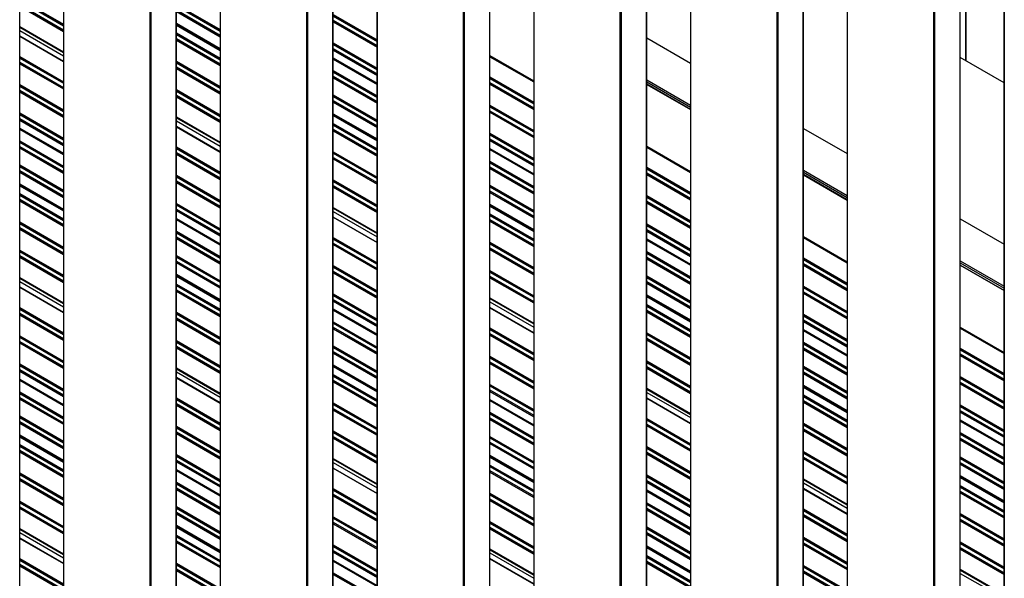
# Model space of a CAD drawing. Units: millimetres. Extents: x 2321 to 4024, y 26 to 608.
# Drawn here: x 3810 to 3851, y 233 to 256 of the extents above; entities that cross this region are included whole.
import ezdxf

# ---------------------------------------------------------------- set-up
doc = ezdxf.new("R2010")
doc.units = ezdxf.units.MM

msp = doc.modelspace()

# ---------------------------------------------------------------- linework, layer by layer
at = {"color": 7, "linetype": 'Continuous', "lineweight": 25}
for p, q in [((3851.307, 294.877), (3851.307, 186.069)), ((3849.458, 180.765), (3849.458, 293.81)), ((3849.701, 254.365), (3849.701, 293.95)), ((3844.696, 291.061), (3844.696, 182.253)), ((3842.847, 176.949), (3842.847, 289.993)), ((3838.086, 287.244), (3838.086, 178.437)), ((3836.237, 173.132), (3836.237, 286.177)), ((3831.475, 283.428), (3831.475, 174.621)), ((3829.626, 169.316), (3829.626, 282.361)), ((3824.864, 279.612), (3824.864, 170.804)), ((3823.015, 165.5), (3823.015, 278.545)), ((3818.253, 275.796), (3818.253, 166.988)), ((3816.405, 161.684), (3816.405, 274.728)), ((3811.643, 271.979), (3811.643, 163.172)), ((3809.794, 157.867), (3809.794, 270.912)), ((3811.643, 255.616), (3809.794, 256.683)), ((3818.253, 255.388), (3816.405, 256.456)), ((3818.253, 254.819), (3816.405, 255.886)), ((3824.864, 254.957), (3823.015, 256.024)), ((3809.794, 255.652), (3811.643, 254.585)), ((3811.643, 254.345), (3809.794, 255.413)), ((3818.253, 254.181), (3816.405, 255.248)), ((3836.237, 255.338), (3838.086, 254.27)), ((3824.864, 253.766), (3823.015, 254.834)), ((3829.626, 254.588), (3831.475, 253.521)), ((3831.475, 253.484), (3829.626, 254.552)), ((3811.643, 253.192), (3809.794, 254.26)), ((3824.864, 253.388), (3823.015, 254.455)), ((3851.307, 253.438), (3849.458, 254.506)), ((3818.253, 252.99), (3816.405, 254.058)), ((3824.864, 252.593), (3823.015, 253.66)), ((3831.475, 252.331), (3829.626, 253.398)), ((3836.237, 253.571), (3838.086, 252.504)), ((3836.237, 253.486), (3838.086, 252.419)), ((3838.086, 252.321), (3836.237, 253.388)), ((3836.237, 253.377), (3838.086, 252.31)), ((3811.643, 252.002), (3809.794, 253.069)), ((3818.253, 251.8), (3816.405, 252.867)), ((3824.864, 251.572), (3823.015, 252.639)), ((3824.864, 251.002), (3823.015, 252.07)), ((3831.475, 251.141), (3829.626, 252.208)), ((3811.643, 250.811), (3809.794, 251.878)), ((3816.405, 251.836), (3818.253, 250.768)), ((3811.643, 250.433), (3809.794, 251.5)), ((3818.253, 250.529), (3816.405, 251.596)), ((3824.864, 250.365), (3823.015, 251.432)), ((3842.847, 251.521), (3844.696, 250.454)), ((3831.475, 249.95), (3829.626, 251.017)), ((3811.643, 249.637), (3809.794, 250.705)), ((3818.253, 249.376), (3816.405, 250.443)), ((3831.475, 249.571), (3829.626, 250.639)), ((3836.237, 250.772), (3838.086, 249.705)), ((3838.086, 249.668), (3836.237, 250.735)), ((3824.864, 249.174), (3823.015, 250.241)), ((3811.643, 248.617), (3809.794, 249.684)), ((3831.475, 248.776), (3829.626, 249.844)), ((3838.086, 248.515), (3836.237, 249.582)), ((3842.847, 249.755), (3844.696, 248.687)), ((3842.847, 249.67), (3844.696, 248.602)), ((3844.696, 248.504), (3842.847, 249.572)), ((3842.847, 249.561), (3844.696, 248.494)), ((3818.253, 248.185), (3816.405, 249.253)), ((3811.643, 248.047), (3809.794, 249.114)), ((3824.864, 247.983), (3823.015, 249.051)), ((3831.475, 247.756), (3829.626, 248.823)), ((3811.643, 247.409), (3809.794, 248.477)), ((3838.086, 247.324), (3836.237, 248.392)), ((3818.253, 246.995), (3816.405, 248.062)), ((3823.015, 248.02), (3824.864, 246.952)), ((3831.475, 247.186), (3829.626, 248.253)), ((3818.253, 246.616), (3816.405, 247.684)), ((3824.864, 246.713), (3823.015, 247.78)), ((3831.475, 246.548), (3829.626, 247.616)), ((3849.458, 247.705), (3851.307, 246.638)), ((3811.643, 246.219), (3809.794, 247.286)), ((3838.086, 246.134), (3836.237, 247.201)), ((3818.253, 245.821), (3816.405, 246.888)), ((3838.086, 245.755), (3836.237, 246.823)), ((3842.847, 246.956), (3844.696, 245.888)), ((3844.696, 245.852), (3842.847, 246.919)), ((3824.864, 245.56), (3823.015, 246.627)), ((3831.475, 245.358), (3829.626, 246.425)), ((3811.643, 245.028), (3809.794, 246.095)), ((3818.253, 244.801), (3816.405, 245.868)), ((3838.086, 244.96), (3836.237, 246.027)), ((3849.458, 245.939), (3851.307, 244.871)), ((3849.458, 245.854), (3851.307, 244.786)), ((3824.864, 244.369), (3823.015, 245.436)), ((3844.696, 244.699), (3842.847, 245.766)), ((3851.307, 244.688), (3849.458, 245.755)), ((3849.458, 245.745), (3851.307, 244.678)), ((3809.794, 245.064), (3811.643, 243.997)), ((3818.253, 244.231), (3816.405, 245.298)), ((3831.475, 244.167), (3829.626, 245.234)), ((3838.086, 243.94), (3836.237, 245.007)), ((3811.643, 243.757), (3809.794, 244.825)), ((3818.253, 243.593), (3816.405, 244.66)), ((3844.696, 243.508), (3842.847, 244.575)), ((3824.864, 243.178), (3823.015, 244.246)), ((3829.626, 244.203), (3831.475, 243.136)), ((3838.086, 243.37), (3836.237, 244.437)), ((3824.864, 242.8), (3823.015, 243.867)), ((3831.475, 242.896), (3829.626, 243.964)), ((3838.086, 242.732), (3836.237, 243.799)), ((3811.643, 242.604), (3809.794, 243.672)), ((3818.253, 242.402), (3816.405, 243.47)), ((3844.696, 242.317), (3842.847, 243.385)), ((3824.864, 242.005), (3823.015, 243.072)), ((3844.696, 241.939), (3842.847, 243.006)), ((3849.458, 243.14), (3851.307, 242.072)), ((3851.307, 242.035), (3849.458, 243.103)), ((3831.475, 241.743), (3829.626, 242.811)), ((3838.086, 241.541), (3836.237, 242.609)), ((3811.643, 241.414), (3809.794, 242.481)), ((3818.253, 241.212), (3816.405, 242.279)), ((3844.696, 241.144), (3842.847, 242.211)), ((3824.864, 240.984), (3823.015, 242.052)), ((3851.307, 240.882), (3849.458, 241.95)), ((3811.643, 240.223), (3809.794, 241.291)), ((3816.405, 241.248), (3818.253, 240.181)), ((3824.864, 240.415), (3823.015, 241.482)), ((3831.475, 240.553), (3829.626, 241.62)), ((3838.086, 240.351), (3836.237, 241.418)), ((3811.643, 239.845), (3809.794, 240.912)), ((3818.253, 239.941), (3816.405, 241.008)), ((3824.864, 239.777), (3823.015, 240.844)), ((3844.696, 240.123), (3842.847, 241.191)), ((3831.475, 239.362), (3829.626, 240.429)), ((3844.696, 239.553), (3842.847, 240.621)), ((3851.307, 239.692), (3849.458, 240.759)), ((3811.643, 239.05), (3809.794, 240.117)), ((3831.475, 238.984), (3829.626, 240.051)), ((3836.237, 240.387), (3838.086, 239.32)), ((3838.086, 239.08), (3836.237, 240.147)), ((3818.253, 238.788), (3816.405, 239.855)), ((3824.864, 238.586), (3823.015, 239.653)), ((3844.696, 238.916), (3842.847, 239.983)), ((3831.475, 238.189), (3829.626, 239.256)), ((3851.307, 238.501), (3849.458, 239.568)), ((3851.307, 238.123), (3849.458, 239.19)), ((3811.643, 238.029), (3809.794, 239.096)), ((3838.086, 237.927), (3836.237, 238.994)), ((3844.696, 237.725), (3842.847, 238.792)), ((3811.643, 237.459), (3809.794, 238.527)), ((3818.253, 237.597), (3816.405, 238.665)), ((3824.864, 237.396), (3823.015, 238.463)), ((3851.307, 237.327), (3849.458, 238.395)), ((3831.475, 237.168), (3829.626, 238.235)), ((3811.643, 236.821), (3809.794, 237.889)), ((3831.475, 236.598), (3829.626, 237.666)), ((3838.086, 236.736), (3836.237, 237.804)), ((3844.696, 236.534), (3842.847, 237.602)), ((3818.253, 236.407), (3816.405, 237.474)), ((3818.253, 236.028), (3816.405, 237.096)), ((3823.015, 237.432), (3824.864, 236.364)), ((3824.864, 236.125), (3823.015, 237.192)), ((3851.307, 236.307), (3849.458, 237.374)), ((3811.643, 235.631), (3809.794, 236.698)), ((3831.475, 235.96), (3829.626, 237.028)), ((3851.307, 235.737), (3849.458, 236.805)), ((3818.253, 235.233), (3816.405, 236.301)), ((3838.086, 235.546), (3836.237, 236.613)), ((3842.847, 236.571), (3844.696, 235.503)), ((3844.696, 235.264), (3842.847, 236.331)), ((3824.864, 234.972), (3823.015, 236.039)), ((3838.086, 235.167), (3836.237, 236.235)), ((3851.307, 235.099), (3849.458, 236.167)), ((3811.643, 234.44), (3809.794, 235.508)), ((3831.475, 234.77), (3829.626, 235.837)), ((3838.086, 234.372), (3836.237, 235.44)), ((3818.253, 234.213), (3816.405, 235.28)), ((3844.696, 234.111), (3842.847, 235.178)), ((3818.253, 233.643), (3816.405, 234.71)), ((3824.864, 233.781), (3823.015, 234.849)), ((3831.475, 233.579), (3829.626, 234.647)), ((3851.307, 233.909), (3849.458, 234.976)), ((3809.794, 234.477), (3811.643, 233.409)), ((3811.643, 233.17), (3809.794, 234.237)), ((3838.086, 233.352), (3836.237, 234.419)), ((3818.253, 233.005), (3816.405, 234.073)), ((3838.086, 232.782), (3836.237, 233.849)), ((3844.696, 232.92), (3842.847, 233.988)), ((3851.307, 232.718), (3849.458, 233.786)), ((3824.864, 232.591), (3823.015, 233.658)), ((3829.626, 233.615), (3831.475, 232.548)), ((3831.475, 232.309), (3829.626, 233.376)), ((3811.643, 232.017), (3809.794, 233.084)), ((3824.864, 232.212), (3823.015, 233.28)), ((3838.086, 232.144), (3836.237, 233.211)), ((3818.253, 231.815), (3816.405, 232.882)), ((3844.696, 231.73), (3842.847, 232.797)), ((3849.458, 232.754), (3851.307, 231.687))]:
    msp.add_line(p, q, dxfattribs=at)
at = {"color": 8, "linetype": 'Continuous', "lineweight": 25}
for p, q in [((3851.316, 186.057), (3851.316, 294.882)), ((3849.449, 180.752), (3849.449, 293.804)), ((3849.692, 254.371), (3849.692, 293.945)), ((3848.344, 180.14), (3848.344, 293.167)), ((3848.388, 180.14), (3848.388, 293.192)), ((3844.705, 182.24), (3844.705, 291.066)), ((3842.838, 176.936), (3842.838, 289.988)), ((3841.733, 176.324), (3841.733, 289.35)), ((3841.778, 176.324), (3841.778, 289.376)), ((3838.095, 178.424), (3838.095, 287.25)), ((3836.228, 173.12), (3836.228, 286.172)), ((3835.123, 172.507), (3835.123, 285.534)), ((3835.167, 172.507), (3835.167, 285.559)), ((3831.484, 174.608), (3831.484, 283.433)), ((3829.617, 169.303), (3829.617, 282.356)), ((3828.512, 168.691), (3828.512, 281.718)), ((3828.556, 168.691), (3828.556, 281.743)), ((3824.873, 170.792), (3824.873, 279.617)), ((3823.006, 165.487), (3823.006, 278.539)), ((3821.901, 164.875), (3821.901, 277.901)), ((3821.945, 164.875), (3821.945, 277.927)), ((3818.263, 166.975), (3818.263, 275.801)), ((3816.395, 161.671), (3816.395, 274.723)), ((3815.291, 161.058), (3815.291, 274.085)), ((3815.335, 161.058), (3815.335, 274.111)), ((3811.652, 163.159), (3811.652, 271.985)), ((3809.794, 256.979), (3811.643, 255.911)), ((3809.794, 256.928), (3811.643, 255.86)), ((3809.794, 256.911), (3811.643, 255.843)), ((3809.794, 256.741), (3811.643, 255.673)), ((3809.794, 256.673), (3811.643, 255.605)), ((3816.405, 256.751), (3818.253, 255.684)), ((3816.405, 256.7), (3818.253, 255.633)), ((3816.405, 256.683), (3818.253, 255.616)), ((3816.405, 256.513), (3818.253, 255.446)), ((3816.405, 256.445), (3818.253, 255.378)), ((3823.015, 256.32), (3824.864, 255.252)), ((3823.015, 256.269), (3824.864, 255.201)), ((3823.015, 256.252), (3824.864, 255.184)), ((3809.794, 255.822), (3811.643, 254.755)), ((3809.794, 255.788), (3811.643, 254.721)), ((3816.405, 255.956), (3818.253, 254.889)), ((3816.405, 255.905), (3818.253, 254.838)), ((3816.405, 255.875), (3818.253, 254.808)), ((3823.015, 256.082), (3824.864, 255.014)), ((3823.015, 256.014), (3824.864, 254.946)), ((3809.794, 255.406), (3811.643, 254.338)), ((3816.405, 255.544), (3818.253, 254.476)), ((3816.405, 255.493), (3818.253, 254.425)), ((3816.405, 255.476), (3818.253, 254.408)), ((3816.405, 255.306), (3818.253, 254.238)), ((3816.405, 255.238), (3818.253, 254.17)), ((3823.015, 255.129), (3824.864, 254.062)), ((3823.015, 255.078), (3824.864, 254.011)), ((3823.015, 255.061), (3824.864, 253.994)), ((3809.794, 254.555), (3811.643, 253.488)), ((3823.015, 254.891), (3824.864, 253.824)), ((3823.015, 254.823), (3824.864, 253.756)), ((3829.626, 254.544), (3831.475, 253.477)), ((3809.794, 254.504), (3811.643, 253.437)), ((3809.794, 254.487), (3811.643, 253.42)), ((3809.794, 254.317), (3811.643, 253.25)), ((3809.794, 254.249), (3811.643, 253.182)), ((3816.405, 254.353), (3818.253, 253.286)), ((3816.405, 254.302), (3818.253, 253.235)), ((3816.405, 254.285), (3818.253, 253.218)), ((3823.015, 254.491), (3824.864, 253.424)), ((3823.015, 254.445), (3824.864, 253.377)), ((3816.405, 254.115), (3818.253, 253.048)), ((3816.405, 254.047), (3818.253, 252.98)), ((3823.015, 253.956), (3824.864, 252.888)), ((3823.015, 253.905), (3824.864, 252.837)), ((3823.015, 253.888), (3824.864, 252.82)), ((3823.015, 253.717), (3824.864, 252.65)), ((3809.794, 253.365), (3811.643, 252.297)), ((3809.794, 253.313), (3811.643, 252.246)), ((3809.794, 253.296), (3811.643, 252.229)), ((3823.015, 253.649), (3824.864, 252.582)), ((3829.626, 253.694), (3831.475, 252.627)), ((3829.626, 253.643), (3831.475, 252.576)), ((3829.626, 253.626), (3831.475, 252.559)), ((3829.626, 253.456), (3831.475, 252.389)), ((3829.626, 253.388), (3831.475, 252.321)), ((3809.794, 253.126), (3811.643, 252.059)), ((3809.794, 253.058), (3811.643, 251.991)), ((3816.405, 253.163), (3818.253, 252.095)), ((3816.405, 253.111), (3818.253, 252.044)), ((3816.405, 253.094), (3818.253, 252.027)), ((3816.405, 252.924), (3818.253, 251.857)), ((3823.015, 252.935), (3824.864, 251.868)), ((3823.015, 252.884), (3824.864, 251.817)), ((3816.405, 252.856), (3818.253, 251.789)), ((3823.015, 252.867), (3824.864, 251.8)), ((3823.015, 252.697), (3824.864, 251.63)), ((3823.015, 252.629), (3824.864, 251.562)), ((3829.626, 252.503), (3831.475, 251.436)), ((3809.794, 252.174), (3811.643, 251.107)), ((3809.794, 252.123), (3811.643, 251.056)), ((3809.794, 252.106), (3811.643, 251.039)), ((3823.015, 252.14), (3824.864, 251.073)), ((3823.015, 252.089), (3824.864, 251.022)), ((3823.015, 252.059), (3824.864, 250.992)), ((3829.626, 252.452), (3831.475, 251.385)), ((3829.626, 252.435), (3831.475, 251.368)), ((3829.626, 252.265), (3831.475, 251.198)), ((3829.626, 252.197), (3831.475, 251.13)), ((3809.794, 251.936), (3811.643, 250.868)), ((3809.794, 251.868), (3811.643, 250.8)), ((3816.405, 252.006), (3818.253, 250.939)), ((3816.405, 251.972), (3818.253, 250.905)), ((3823.015, 251.727), (3824.864, 250.66)), ((3823.015, 251.676), (3824.864, 250.609)), ((3823.015, 251.659), (3824.864, 250.592)), ((3809.794, 251.536), (3811.643, 250.469)), ((3809.794, 251.489), (3811.643, 250.422)), ((3816.405, 251.589), (3818.253, 250.522)), ((3823.015, 251.489), (3824.864, 250.422)), ((3823.015, 251.421), (3824.864, 250.354)), ((3829.626, 251.313), (3831.475, 250.246)), ((3829.626, 251.262), (3831.475, 250.194)), ((3829.626, 251.245), (3831.475, 250.177)), ((3809.794, 251), (3811.643, 249.933)), ((3809.794, 250.949), (3811.643, 249.882)), ((3809.794, 250.932), (3811.643, 249.865)), ((3829.626, 251.075), (3831.475, 250.007)), ((3829.626, 251.007), (3831.475, 249.939)), ((3809.794, 250.762), (3811.643, 249.695)), ((3809.794, 250.694), (3811.643, 249.627)), ((3816.405, 250.739), (3818.253, 249.671)), ((3816.405, 250.688), (3818.253, 249.62)), ((3816.405, 250.671), (3818.253, 249.603)), ((3816.405, 250.501), (3818.253, 249.433)), ((3816.405, 250.433), (3818.253, 249.365)), ((3823.015, 250.537), (3824.864, 249.469)), ((3823.015, 250.486), (3824.864, 249.418)), ((3823.015, 250.469), (3824.864, 249.401)), ((3829.626, 250.675), (3831.475, 249.608)), ((3829.626, 250.628), (3831.475, 249.561)), ((3836.237, 250.728), (3838.086, 249.661)), ((3809.794, 249.98), (3811.643, 248.912)), ((3823.015, 250.299), (3824.864, 249.231)), ((3823.015, 250.231), (3824.864, 249.163)), ((3829.626, 250.139), (3831.475, 249.072)), ((3829.626, 250.088), (3831.475, 249.021)), ((3829.626, 250.071), (3831.475, 249.004)), ((3809.794, 249.929), (3811.643, 248.861)), ((3809.794, 249.912), (3811.643, 248.844)), ((3809.794, 249.742), (3811.643, 248.674)), ((3809.794, 249.674), (3811.643, 248.606)), ((3829.626, 249.901), (3831.475, 248.834)), ((3829.626, 249.833), (3831.475, 248.766)), ((3836.237, 249.878), (3838.086, 248.81)), ((3836.237, 249.827), (3838.086, 248.759)), ((3836.237, 249.81), (3838.086, 248.742)), ((3836.237, 249.64), (3838.086, 248.572)), ((3836.237, 249.572), (3838.086, 248.504)), ((3809.794, 249.185), (3811.643, 248.117)), ((3816.405, 249.548), (3818.253, 248.481)), ((3816.405, 249.497), (3818.253, 248.43)), ((3816.405, 249.48), (3818.253, 248.413)), ((3816.405, 249.31), (3818.253, 248.243)), ((3816.405, 249.242), (3818.253, 248.175)), ((3823.015, 249.346), (3824.864, 248.279)), ((3823.015, 249.295), (3824.864, 248.228)), ((3823.015, 249.278), (3824.864, 248.211)), ((3809.794, 249.134), (3811.643, 248.066)), ((3809.794, 249.104), (3811.643, 248.037)), ((3809.794, 248.772), (3811.643, 247.705)), ((3809.794, 248.721), (3811.643, 247.654)), ((3823.015, 249.108), (3824.864, 248.041)), ((3823.015, 249.04), (3824.864, 247.973)), ((3829.626, 249.119), (3831.475, 248.051)), ((3829.626, 249.068), (3831.475, 248)), ((3829.626, 249.051), (3831.475, 247.983)), ((3829.626, 248.881), (3831.475, 247.813)), ((3829.626, 248.813), (3831.475, 247.745)), ((3809.794, 248.704), (3811.643, 247.637)), ((3809.794, 248.534), (3811.643, 247.467)), ((3809.794, 248.466), (3811.643, 247.399)), ((3816.405, 248.358), (3818.253, 247.29)), ((3816.405, 248.307), (3818.253, 247.239)), ((3829.626, 248.324), (3831.475, 247.256)), ((3836.237, 248.687), (3838.086, 247.62)), ((3836.237, 248.636), (3838.086, 247.569)), ((3836.237, 248.619), (3838.086, 247.552)), ((3836.237, 248.449), (3838.086, 247.382)), ((3836.237, 248.381), (3838.086, 247.314)), ((3816.405, 248.29), (3818.253, 247.222)), ((3816.405, 248.119), (3818.253, 247.052)), ((3816.405, 248.051), (3818.253, 246.984)), ((3823.015, 248.19), (3824.864, 247.122)), ((3823.015, 248.156), (3824.864, 247.088)), ((3829.626, 248.273), (3831.475, 247.205)), ((3829.626, 248.243), (3831.475, 247.175)), ((3829.626, 247.911), (3831.475, 246.844)), ((3809.794, 247.582), (3811.643, 246.514)), ((3809.794, 247.531), (3811.643, 246.463)), ((3809.794, 247.514), (3811.643, 246.446)), ((3816.405, 247.72), (3818.253, 246.652)), ((3816.405, 247.673), (3818.253, 246.606)), ((3823.015, 247.773), (3824.864, 246.706)), ((3829.626, 247.86), (3831.475, 246.793)), ((3829.626, 247.843), (3831.475, 246.776)), ((3829.626, 247.673), (3831.475, 246.606)), ((3829.626, 247.605), (3831.475, 246.538)), ((3836.237, 247.497), (3838.086, 246.429)), ((3809.794, 247.343), (3811.643, 246.276)), ((3809.794, 247.275), (3811.643, 246.208)), ((3816.405, 247.184), (3818.253, 246.117)), ((3816.405, 247.133), (3818.253, 246.066)), ((3816.405, 247.116), (3818.253, 246.049)), ((3836.237, 247.446), (3838.086, 246.378)), ((3836.237, 247.429), (3838.086, 246.361)), ((3836.237, 247.258), (3838.086, 246.191)), ((3836.237, 247.19), (3838.086, 246.123)), ((3816.405, 246.946), (3818.253, 245.879)), ((3816.405, 246.878), (3818.253, 245.811)), ((3823.015, 246.923), (3824.864, 245.855)), ((3823.015, 246.872), (3824.864, 245.804)), ((3823.015, 246.854), (3824.864, 245.787)), ((3823.015, 246.684), (3824.864, 245.617)), ((3829.626, 246.721), (3831.475, 245.653)), ((3829.626, 246.67), (3831.475, 245.602)), ((3829.626, 246.653), (3831.475, 245.585)), ((3836.237, 246.859), (3838.086, 245.791)), ((3836.237, 246.812), (3838.086, 245.745)), ((3842.847, 246.912), (3844.696, 245.845)), ((3809.794, 246.391), (3811.643, 245.324)), ((3809.794, 246.34), (3811.643, 245.273)), ((3809.794, 246.323), (3811.643, 245.256)), ((3823.015, 246.616), (3824.864, 245.549)), ((3829.626, 246.482), (3831.475, 245.415)), ((3829.626, 246.414), (3831.475, 245.347)), ((3836.237, 246.323), (3838.086, 245.256)), ((3836.237, 246.272), (3838.086, 245.205)), ((3836.237, 246.255), (3838.086, 245.188)), ((3809.794, 246.153), (3811.643, 245.086)), ((3809.794, 246.085), (3811.643, 245.018)), ((3816.405, 246.164), (3818.253, 245.096)), ((3816.405, 246.113), (3818.253, 245.045)), ((3816.405, 246.095), (3818.253, 245.028)), ((3816.405, 245.925), (3818.253, 244.858)), ((3816.405, 245.857), (3818.253, 244.79)), ((3836.237, 246.085), (3838.086, 245.017)), ((3836.237, 246.017), (3838.086, 244.949)), ((3842.847, 246.061), (3844.696, 244.994)), ((3842.847, 246.01), (3844.696, 244.943)), ((3842.847, 245.993), (3844.696, 244.926)), ((3842.847, 245.823), (3844.696, 244.756)), ((3823.015, 245.732), (3824.864, 244.665)), ((3823.015, 245.681), (3824.864, 244.614)), ((3823.015, 245.664), (3824.864, 244.597)), ((3823.015, 245.494), (3824.864, 244.426)), ((3823.015, 245.426), (3824.864, 244.358)), ((3829.626, 245.53), (3831.475, 244.463)), ((3829.626, 245.479), (3831.475, 244.412)), ((3829.626, 245.462), (3831.475, 244.395)), ((3842.847, 245.755), (3844.696, 244.688)), ((3809.794, 245.234), (3811.643, 244.167)), ((3809.794, 245.2), (3811.643, 244.133)), ((3816.405, 245.368), (3818.253, 244.301)), ((3816.405, 245.317), (3818.253, 244.25)), ((3816.405, 245.288), (3818.253, 244.22)), ((3829.626, 245.292), (3831.475, 244.224)), ((3829.626, 245.224), (3831.475, 244.156)), ((3836.237, 245.302), (3838.086, 244.235)), ((3836.237, 245.251), (3838.086, 244.184)), ((3836.237, 245.234), (3838.086, 244.167)), ((3836.237, 245.064), (3838.086, 243.997)), ((3836.237, 244.996), (3838.086, 243.929)), ((3809.794, 244.818), (3811.643, 243.75)), ((3816.405, 244.956), (3818.253, 243.889)), ((3816.405, 244.905), (3818.253, 243.838)), ((3816.405, 244.888), (3818.253, 243.821)), ((3816.405, 244.718), (3818.253, 243.65)), ((3816.405, 244.65), (3818.253, 243.582)), ((3842.847, 244.871), (3844.696, 243.804)), ((3842.847, 244.82), (3844.696, 243.753)), ((3842.847, 244.803), (3844.696, 243.735)), ((3842.847, 244.633), (3844.696, 243.565)), ((3823.015, 244.541), (3824.864, 243.474)), ((3823.015, 244.49), (3824.864, 243.423)), ((3823.015, 244.473), (3824.864, 243.406)), ((3823.015, 244.303), (3824.864, 243.236)), ((3823.015, 244.235), (3824.864, 243.168)), ((3829.626, 244.373), (3831.475, 243.306)), ((3829.626, 244.339), (3831.475, 243.272)), ((3836.237, 244.507), (3838.086, 243.44)), ((3836.237, 244.456), (3838.086, 243.389)), ((3836.237, 244.427), (3838.086, 243.359)), ((3842.847, 244.565), (3844.696, 243.497)), ((3809.794, 243.967), (3811.643, 242.9)), ((3809.794, 243.916), (3811.643, 242.849)), ((3809.794, 243.899), (3811.643, 242.832)), ((3816.405, 243.765), (3818.253, 242.698)), ((3823.015, 243.904), (3824.864, 242.836)), ((3823.015, 243.857), (3824.864, 242.789)), ((3829.626, 243.957), (3831.475, 242.889)), ((3836.237, 244.095), (3838.086, 243.028)), ((3836.237, 244.044), (3838.086, 242.976)), ((3836.237, 244.027), (3838.086, 242.959)), ((3836.237, 243.857), (3838.086, 242.789)), ((3836.237, 243.789), (3838.086, 242.721)), ((3809.794, 243.729), (3811.643, 242.662)), ((3809.794, 243.661), (3811.643, 242.594)), ((3816.405, 243.714), (3818.253, 242.647)), ((3816.405, 243.697), (3818.253, 242.63)), ((3816.405, 243.527), (3818.253, 242.46)), ((3816.405, 243.459), (3818.253, 242.392)), ((3823.015, 243.368), (3824.864, 242.3)), ((3842.847, 243.68), (3844.696, 242.613)), ((3842.847, 243.629), (3844.696, 242.562)), ((3842.847, 243.612), (3844.696, 242.545)), ((3842.847, 243.442), (3844.696, 242.375)), ((3842.847, 243.374), (3844.696, 242.307)), ((3823.015, 243.317), (3824.864, 242.249)), ((3823.015, 243.3), (3824.864, 242.232)), ((3823.015, 243.13), (3824.864, 242.062)), ((3823.015, 243.062), (3824.864, 241.994)), ((3829.626, 243.106), (3831.475, 242.039)), ((3829.626, 243.055), (3831.475, 241.988)), ((3829.626, 243.038), (3831.475, 241.971)), ((3842.847, 243.042), (3844.696, 241.975)), ((3842.847, 242.996), (3844.696, 241.928)), ((3849.458, 243.096), (3851.307, 242.028)), ((3809.794, 242.777), (3811.643, 241.709)), ((3809.794, 242.726), (3811.643, 241.658)), ((3809.794, 242.709), (3811.643, 241.641)), ((3809.794, 242.539), (3811.643, 241.471)), ((3816.405, 242.575), (3818.253, 241.507)), ((3816.405, 242.524), (3818.253, 241.456)), ((3816.405, 242.507), (3818.253, 241.439)), ((3829.626, 242.868), (3831.475, 241.801)), ((3829.626, 242.8), (3831.475, 241.733)), ((3836.237, 242.904), (3838.086, 241.837)), ((3836.237, 242.853), (3838.086, 241.786)), ((3836.237, 242.836), (3838.086, 241.769)), ((3836.237, 242.666), (3838.086, 241.599)), ((3836.237, 242.598), (3838.086, 241.531)), ((3842.847, 242.507), (3844.696, 241.439)), ((3809.794, 242.471), (3811.643, 241.403)), ((3816.405, 242.337), (3818.253, 241.269)), ((3816.405, 242.269), (3818.253, 241.201)), ((3823.015, 242.347), (3824.864, 241.28)), ((3823.015, 242.296), (3824.864, 241.229)), ((3823.015, 242.279), (3824.864, 241.212)), ((3823.015, 242.109), (3824.864, 241.042)), ((3842.847, 242.456), (3844.696, 241.388)), ((3842.847, 242.439), (3844.696, 241.371)), ((3842.847, 242.269), (3844.696, 241.201)), ((3842.847, 242.201), (3844.696, 241.133)), ((3849.458, 242.245), (3851.307, 241.178)), ((3849.458, 242.194), (3851.307, 241.127)), ((3849.458, 242.177), (3851.307, 241.11)), ((3823.015, 242.041), (3824.864, 240.974)), ((3829.626, 241.916), (3831.475, 240.848)), ((3829.626, 241.865), (3831.475, 240.797)), ((3829.626, 241.848), (3831.475, 240.78)), ((3829.626, 241.678), (3831.475, 240.61)), ((3836.237, 241.714), (3838.086, 240.646)), ((3836.237, 241.663), (3838.086, 240.595)), ((3849.458, 242.007), (3851.307, 240.94)), ((3849.458, 241.939), (3851.307, 240.872)), ((3809.794, 241.586), (3811.643, 240.519)), ((3809.794, 241.535), (3811.643, 240.468)), ((3809.794, 241.518), (3811.643, 240.451)), ((3809.794, 241.348), (3811.643, 240.281)), ((3809.794, 241.28), (3811.643, 240.213)), ((3816.405, 241.418), (3818.253, 240.351)), ((3816.405, 241.384), (3818.253, 240.317)), ((3823.015, 241.552), (3824.864, 240.485)), ((3823.015, 241.501), (3824.864, 240.434)), ((3823.015, 241.471), (3824.864, 240.404)), ((3829.626, 241.61), (3831.475, 240.542)), ((3836.237, 241.646), (3838.086, 240.578)), ((3836.237, 241.476), (3838.086, 240.408)), ((3836.237, 241.408), (3838.086, 240.34)), ((3842.847, 241.486), (3844.696, 240.419)), ((3842.847, 241.435), (3844.696, 240.368)), ((3842.847, 241.418), (3844.696, 240.351)), ((3842.847, 241.248), (3844.696, 240.181)), ((3809.794, 240.948), (3811.643, 239.881)), ((3809.794, 240.902), (3811.643, 239.834)), ((3816.405, 241.001), (3818.253, 239.934)), ((3823.015, 241.14), (3824.864, 240.072)), ((3823.015, 241.089), (3824.864, 240.021)), ((3823.015, 241.072), (3824.864, 240.004)), ((3823.015, 240.902), (3824.864, 239.834)), ((3823.015, 240.833), (3824.864, 239.766)), ((3842.847, 241.18), (3844.696, 240.113)), ((3849.458, 241.055), (3851.307, 239.987)), ((3849.458, 241.004), (3851.307, 239.936)), ((3849.458, 240.987), (3851.307, 239.919)), ((3829.626, 240.725), (3831.475, 239.658)), ((3829.626, 240.674), (3831.475, 239.607)), ((3829.626, 240.657), (3831.475, 239.59)), ((3829.626, 240.487), (3831.475, 239.42)), ((3829.626, 240.419), (3831.475, 239.352)), ((3836.237, 240.557), (3838.086, 239.49)), ((3836.237, 240.523), (3838.086, 239.456)), ((3842.847, 240.691), (3844.696, 239.624)), ((3842.847, 240.64), (3844.696, 239.573)), ((3842.847, 240.61), (3844.696, 239.543)), ((3849.458, 240.816), (3851.307, 239.749)), ((3849.458, 240.748), (3851.307, 239.681)), ((3809.794, 240.413), (3811.643, 239.345)), ((3809.794, 240.362), (3811.643, 239.294)), ((3809.794, 240.344), (3811.643, 239.277)), ((3809.794, 240.174), (3811.643, 239.107)), ((3809.794, 240.106), (3811.643, 239.039)), ((3816.405, 240.151), (3818.253, 239.084)), ((3816.405, 240.1), (3818.253, 239.033)), ((3816.405, 240.083), (3818.253, 239.016)), ((3829.626, 240.087), (3831.475, 239.02)), ((3829.626, 240.04), (3831.475, 238.973)), ((3836.237, 240.14), (3838.086, 239.073)), ((3842.847, 240.279), (3844.696, 239.211)), ((3842.847, 240.228), (3844.696, 239.16)), ((3842.847, 240.211), (3844.696, 239.143)), ((3842.847, 240.04), (3844.696, 238.973)), ((3816.405, 239.913), (3818.253, 238.846)), ((3816.405, 239.845), (3818.253, 238.778)), ((3823.015, 239.949), (3824.864, 238.882)), ((3823.015, 239.898), (3824.864, 238.831)), ((3823.015, 239.881), (3824.864, 238.814)), ((3823.015, 239.711), (3824.864, 238.644)), ((3823.015, 239.643), (3824.864, 238.576)), ((3842.847, 239.972), (3844.696, 238.905)), ((3849.458, 239.864), (3851.307, 238.797)), ((3849.458, 239.813), (3851.307, 238.746)), ((3849.458, 239.796), (3851.307, 238.729)), ((3849.458, 239.626), (3851.307, 238.559)), ((3809.794, 239.392), (3811.643, 238.325)), ((3809.794, 239.341), (3811.643, 238.274)), ((3809.794, 239.324), (3811.643, 238.257)), ((3829.626, 239.551), (3831.475, 238.484)), ((3829.626, 239.5), (3831.475, 238.433)), ((3829.626, 239.483), (3831.475, 238.416)), ((3829.626, 239.313), (3831.475, 238.246)), ((3829.626, 239.245), (3831.475, 238.178)), ((3836.237, 239.29), (3838.086, 238.223)), ((3836.237, 239.239), (3838.086, 238.172)), ((3836.237, 239.222), (3838.086, 238.155)), ((3849.458, 239.558), (3851.307, 238.491)), ((3849.458, 239.226), (3851.307, 238.159)), ((3849.458, 239.179), (3851.307, 238.112)), ((3809.794, 239.154), (3811.643, 238.087)), ((3809.794, 239.086), (3811.643, 238.019)), ((3816.405, 238.96), (3818.253, 237.893)), ((3816.405, 238.909), (3818.253, 237.842)), ((3816.405, 238.892), (3818.253, 237.825)), ((3823.015, 238.758), (3824.864, 237.691)), ((3836.237, 239.052), (3838.086, 237.984)), ((3836.237, 238.984), (3838.086, 237.916)), ((3842.847, 239.088), (3844.696, 238.021)), ((3842.847, 239.037), (3844.696, 237.97)), ((3842.847, 239.02), (3844.696, 237.953)), ((3842.847, 238.85), (3844.696, 237.783)), ((3842.847, 238.782), (3844.696, 237.714)), ((3809.794, 238.597), (3811.643, 237.53)), ((3809.794, 238.546), (3811.643, 237.478)), ((3809.794, 238.516), (3811.643, 237.449)), ((3816.405, 238.722), (3818.253, 237.655)), ((3816.405, 238.654), (3818.253, 237.587)), ((3823.015, 238.707), (3824.864, 237.64)), ((3823.015, 238.69), (3824.864, 237.623)), ((3823.015, 238.52), (3824.864, 237.453)), ((3823.015, 238.452), (3824.864, 237.385)), ((3829.626, 238.531), (3831.475, 237.464)), ((3829.626, 238.48), (3831.475, 237.413)), ((3829.626, 238.463), (3831.475, 237.396)), ((3849.458, 238.69), (3851.307, 237.623)), ((3849.458, 238.639), (3851.307, 237.572)), ((3849.458, 238.622), (3851.307, 237.555)), ((3849.458, 238.452), (3851.307, 237.385)), ((3849.458, 238.384), (3851.307, 237.317)), ((3809.794, 238.184), (3811.643, 237.117)), ((3809.794, 238.133), (3811.643, 237.066)), ((3809.794, 238.116), (3811.643, 237.049)), ((3809.794, 237.946), (3811.643, 236.879)), ((3829.626, 238.293), (3831.475, 237.225)), ((3829.626, 238.225), (3831.475, 237.157)), ((3836.237, 238.099), (3838.086, 237.032)), ((3836.237, 238.048), (3838.086, 236.981)), ((3836.237, 238.031), (3838.086, 236.964)), ((3809.794, 237.878), (3811.643, 236.811)), ((3816.405, 237.77), (3818.253, 236.702)), ((3816.405, 237.719), (3818.253, 236.651)), ((3816.405, 237.702), (3818.253, 236.634)), ((3816.405, 237.532), (3818.253, 236.464)), ((3823.015, 237.602), (3824.864, 236.535)), ((3823.015, 237.568), (3824.864, 236.501)), ((3829.626, 237.736), (3831.475, 236.668)), ((3829.626, 237.685), (3831.475, 236.617)), ((3829.626, 237.655), (3831.475, 236.588)), ((3836.237, 237.861), (3838.086, 236.794)), ((3836.237, 237.793), (3838.086, 236.726)), ((3842.847, 237.897), (3844.696, 236.83)), ((3842.847, 237.846), (3844.696, 236.779)), ((3842.847, 237.829), (3844.696, 236.762)), ((3842.847, 237.659), (3844.696, 236.592)), ((3842.847, 237.591), (3844.696, 236.524)), ((3849.458, 237.67), (3851.307, 236.603)), ((3849.458, 237.619), (3851.307, 236.552)), ((3849.458, 237.602), (3851.307, 236.535)), ((3816.405, 237.464), (3818.253, 236.396)), ((3816.405, 237.132), (3818.253, 236.065)), ((3823.015, 237.185), (3824.864, 236.118)), ((3829.626, 237.323), (3831.475, 236.256)), ((3829.626, 237.272), (3831.475, 236.205)), ((3829.626, 237.255), (3831.475, 236.188)), ((3849.458, 237.432), (3851.307, 236.364)), ((3849.458, 237.364), (3851.307, 236.296)), ((3809.794, 236.994), (3811.643, 235.926)), ((3809.794, 236.943), (3811.643, 235.875)), ((3809.794, 236.926), (3811.643, 235.858)), ((3809.794, 236.756), (3811.643, 235.688)), ((3809.794, 236.688), (3811.643, 235.62)), ((3816.405, 237.085), (3818.253, 236.018)), ((3829.626, 237.085), (3831.475, 236.018)), ((3829.626, 237.017), (3831.475, 235.95)), ((3836.237, 236.909), (3838.086, 235.841)), ((3836.237, 236.858), (3838.086, 235.79)), ((3836.237, 236.841), (3838.086, 235.773)), ((3842.847, 236.741), (3844.696, 235.673)), ((3842.847, 236.707), (3844.696, 235.639)), ((3849.458, 236.875), (3851.307, 235.807)), ((3849.458, 236.824), (3851.307, 235.756)), ((3849.458, 236.794), (3851.307, 235.727)), ((3816.405, 236.596), (3818.253, 235.529)), ((3816.405, 236.545), (3818.253, 235.478)), ((3816.405, 236.528), (3818.253, 235.461)), ((3816.405, 236.358), (3818.253, 235.291)), ((3816.405, 236.29), (3818.253, 235.223)), ((3823.015, 236.335), (3824.864, 235.267)), ((3823.015, 236.284), (3824.864, 235.216)), ((3823.015, 236.267), (3824.864, 235.199)), ((3836.237, 236.671), (3838.086, 235.603)), ((3836.237, 236.603), (3838.086, 235.535)), ((3836.237, 236.271), (3838.086, 235.204)), ((3842.847, 236.324), (3844.696, 235.257)), ((3849.458, 236.462), (3851.307, 235.395)), ((3849.458, 236.411), (3851.307, 235.344)), ((3849.458, 236.394), (3851.307, 235.327)), ((3823.015, 236.097), (3824.864, 235.029)), ((3823.015, 236.029), (3824.864, 234.961)), ((3829.626, 236.133), (3831.475, 235.065)), ((3829.626, 236.082), (3831.475, 235.014)), ((3829.626, 236.065), (3831.475, 234.997)), ((3829.626, 235.895), (3831.475, 234.827)), ((3836.237, 236.224), (3838.086, 235.157)), ((3849.458, 236.224), (3851.307, 235.157)), ((3849.458, 236.156), (3851.307, 235.089)), ((3809.794, 235.803), (3811.643, 234.736)), ((3809.794, 235.752), (3811.643, 234.685)), ((3809.794, 235.735), (3811.643, 234.668)), ((3809.794, 235.565), (3811.643, 234.498)), ((3809.794, 235.497), (3811.643, 234.43)), ((3816.405, 235.576), (3818.253, 234.508)), ((3816.405, 235.525), (3818.253, 234.457)), ((3816.405, 235.508), (3818.253, 234.44)), ((3829.626, 235.827), (3831.475, 234.759)), ((3836.237, 235.735), (3838.086, 234.668)), ((3836.237, 235.684), (3838.086, 234.617)), ((3836.237, 235.667), (3838.086, 234.6)), ((3836.237, 235.497), (3838.086, 234.43)), ((3842.847, 235.474), (3844.696, 234.406)), ((3816.405, 235.338), (3818.253, 234.27)), ((3816.405, 235.27), (3818.253, 234.202)), ((3823.015, 235.144), (3824.864, 234.077)), ((3823.015, 235.093), (3824.864, 234.026)), ((3823.015, 235.076), (3824.864, 234.009)), ((3836.237, 235.429), (3838.086, 234.362)), ((3842.847, 235.423), (3844.696, 234.355)), ((3842.847, 235.406), (3844.696, 234.338)), ((3842.847, 235.236), (3844.696, 234.168)), ((3842.847, 235.168), (3844.696, 234.1)), ((3849.458, 235.272), (3851.307, 234.204)), ((3849.458, 235.221), (3851.307, 234.153)), ((3849.458, 235.204), (3851.307, 234.136)), ((3849.458, 235.034), (3851.307, 233.966)), ((3809.794, 234.647), (3811.643, 233.579)), ((3809.794, 234.613), (3811.643, 233.545)), ((3816.405, 234.781), (3818.253, 233.713)), ((3816.405, 234.73), (3818.253, 233.662)), ((3816.405, 234.7), (3818.253, 233.632)), ((3823.015, 234.906), (3824.864, 233.839)), ((3823.015, 234.838), (3824.864, 233.771)), ((3829.626, 234.942), (3831.475, 233.875)), ((3829.626, 234.891), (3831.475, 233.824)), ((3829.626, 234.874), (3831.475, 233.807)), ((3829.626, 234.704), (3831.475, 233.637)), ((3829.626, 234.636), (3831.475, 233.569)), ((3836.237, 234.715), (3838.086, 233.647)), ((3836.237, 234.664), (3838.086, 233.596)), ((3836.237, 234.647), (3838.086, 233.579)), ((3849.458, 234.966), (3851.307, 233.898)), ((3809.794, 234.23), (3811.643, 233.163)), ((3816.405, 234.368), (3818.253, 233.301)), ((3816.405, 234.317), (3818.253, 233.25)), ((3816.405, 234.3), (3818.253, 233.233)), ((3836.237, 234.477), (3838.086, 233.409)), ((3836.237, 234.409), (3838.086, 233.341)), ((3842.847, 234.283), (3844.696, 233.216)), ((3842.847, 234.232), (3844.696, 233.165)), ((3842.847, 234.215), (3844.696, 233.148)), ((3816.405, 234.13), (3818.253, 233.063)), ((3816.405, 234.062), (3818.253, 232.995)), ((3823.015, 233.954), (3824.864, 232.886)), ((3823.015, 233.903), (3824.864, 232.835)), ((3823.015, 233.886), (3824.864, 232.818)), ((3829.626, 233.786), (3831.475, 232.718)), ((3836.237, 233.92), (3838.086, 232.852)), ((3836.237, 233.869), (3838.086, 232.801)), ((3836.237, 233.839), (3838.086, 232.771)), ((3842.847, 234.045), (3844.696, 232.978)), ((3842.847, 233.977), (3844.696, 232.91)), ((3849.458, 234.081), (3851.307, 233.014)), ((3849.458, 234.03), (3851.307, 232.963)), ((3849.458, 234.013), (3851.307, 232.946)), ((3849.458, 233.843), (3851.307, 232.776)), ((3849.458, 233.775), (3851.307, 232.708)), ((3809.794, 233.38), (3811.643, 232.312)), ((3823.015, 233.715), (3824.864, 232.648)), ((3823.015, 233.647), (3824.864, 232.58)), ((3829.626, 233.752), (3831.475, 232.684)), ((3829.626, 233.369), (3831.475, 232.302)), ((3836.237, 233.507), (3838.086, 232.44)), ((3836.237, 233.456), (3838.086, 232.389)), ((3836.237, 233.439), (3838.086, 232.372)), ((3809.794, 233.328), (3811.643, 232.261)), ((3809.794, 233.311), (3811.643, 232.244)), ((3809.794, 233.141), (3811.643, 232.074)), ((3809.794, 233.073), (3811.643, 232.006)), ((3816.405, 233.178), (3818.253, 232.11)), ((3816.405, 233.127), (3818.253, 232.059)), ((3816.405, 233.109), (3818.253, 232.042)), ((3823.015, 233.316), (3824.864, 232.248)), ((3823.015, 233.269), (3824.864, 232.202)), ((3836.237, 233.269), (3838.086, 232.202)), ((3836.237, 233.201), (3838.086, 232.134)), ((3842.847, 233.092), (3844.696, 232.025)), ((3842.847, 233.041), (3844.696, 231.974)), ((3842.847, 233.024), (3844.696, 231.957)), ((3816.405, 232.939), (3818.253, 231.872)), ((3816.405, 232.871), (3818.253, 231.804)), ((3823.015, 232.78), (3824.864, 231.713)), ((3823.015, 232.729), (3824.864, 231.662)), ((3823.015, 232.712), (3824.864, 231.645)), ((3842.847, 232.854), (3844.696, 231.787)), ((3842.847, 232.786), (3844.696, 231.719)), ((3849.458, 232.925), (3851.307, 231.857)), ((3849.458, 232.891), (3851.307, 231.823))]:
    msp.add_line(p, q, dxfattribs=at)

doc.saveas('drawing.dxf')
